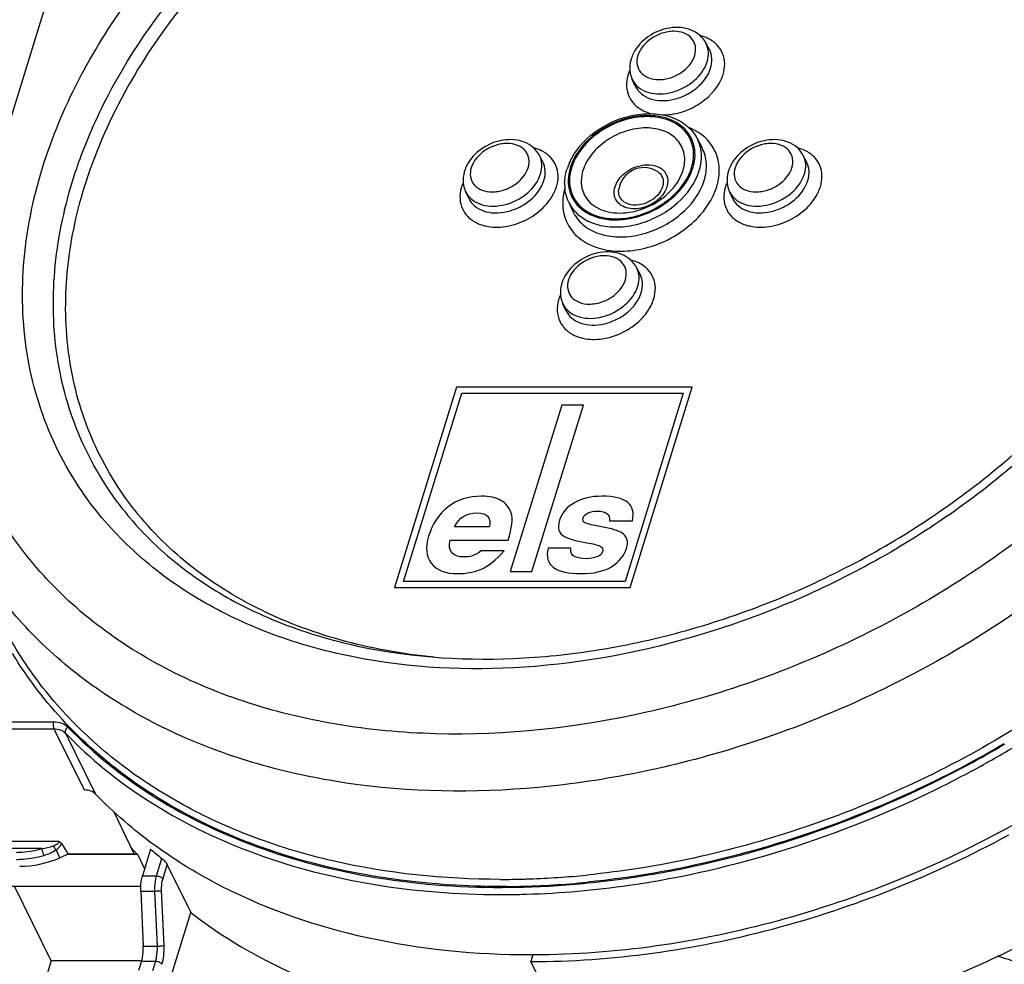
# Model space of a CAD drawing. Units: millimetres. Extents: x 0 to 420, y 0 to 297.
# Drawn here: x 265 to 303, y 224 to 261 of the extents above; entities that cross this region are included whole.
import ezdxf

# ---------------------------------------------------------------- set-up
doc = ezdxf.new("R2010")
doc.units = ezdxf.units.MM
doc.header["$LTSCALE"] = 23.1
doc.layers.get('0').update_dxf_attribs({"linetype": 'CONTINUOUS'})
for name, color, linetype in [('AUSFORMSCHRAEGEN', 7, 'CONTINUOUS'), ('BEZUGSACHSEN', 7, 'CONTINUOUS'), ('KONSTRUKTIONSELEMENTE', 7, 'CONTINUOUS'), ('RUNDUNGEN', 7, 'CONTINUOUS')]:
    doc.layers.add(name, color=color, linetype=linetype)

msp = doc.modelspace()

# ---------------------------------------------------------------- linework, layer by layer
at = {"color": 7, "linetype": 'Continuous'}
for p, q in [((281.6701, 246.73575), (279.24943, 238.90248)), ((279.59837, 239.13748), (281.87379, 246.50075)), ((290.88071, 246.73575), (281.6701, 246.73575)), ((281.87379, 246.50075), (290.53177, 246.50075)), ((290.53177, 246.50075), (288.25634, 239.13748)), ((288.46004, 238.90248), (290.88071, 246.73575)), ((285.78122, 246.03075), (283.77207, 239.52914)), ((284.61945, 239.52914), (286.6286, 246.03075)), ((286.6286, 246.03075), (285.78122, 246.03075)), ((287.65076, 241.5074), (288.54493, 241.5074)), ((282.9611, 241.27873), (281.5917, 241.27873)), ((287.01055, 241.34786), (286.9365, 241.36116)), ((287.65878, 241.2096), (287.01055, 241.34786)), ((281.42357, 240.75492), (283.6934, 240.75492)), ((283.52688, 240.33746), (282.6327, 240.33746)), ((286.14258, 240.44116), (285.24841, 240.44116)), ((283.77207, 239.52914), (284.61945, 239.52914)), ((288.25634, 239.13748), (279.59837, 239.13748)), ((279.24943, 238.90248), (288.46004, 238.90248))]:
    msp.add_line(p, q, dxfattribs=at)
for points in [[(282.65158, 242.4726), (282.12946, 242.4726), (281.68885, 242.33167), (281.33287, 242.04983)], [(283.40727, 242.30774), (283.2096, 242.41676), (282.95798, 242.4726), (282.65158, 242.4726)], [(283.80791, 241.81554), (283.73846, 242.03387), (283.60494, 242.19873), (283.40727, 242.30774)], [(286.27835, 242.21799), (285.97919, 242.04717), (285.78659, 241.8185), (285.69785, 241.53133)], [(287.36125, 242.4726), (286.93605, 242.4726), (286.57522, 242.38751), (286.27835, 242.21799)], [(288.54493, 241.5074), (288.69376, 242.15087), (288.29919, 242.4726), (287.36125, 242.4726)], [(281.33287, 242.04983), (280.9769, 241.76798), (280.72578, 241.39041), (280.57788, 240.91179)], [(281.5917, 241.27873), (281.77223, 241.64035), (282.06259, 241.82116), (282.46278, 241.82116)], [(282.46278, 241.82116), (282.86297, 241.82116), (283.02907, 241.64035), (282.9611, 241.27873)], [(283.6934, 240.75492), (283.83751, 241.2415), (283.87801, 241.59514), (283.80791, 241.81554)], [(286.62325, 241.63237), (286.6479, 241.71214), (286.71057, 241.77329), (286.81641, 241.82018)], [(286.81641, 241.82018), (286.92066, 241.86636), (287.04374, 241.89029), (287.1813, 241.89029)], [(287.1813, 241.89029), (287.51896, 241.89029), (287.67336, 241.76266), (287.65076, 241.5074)], [(285.69785, 241.53133), (285.60172, 241.22023), (285.66499, 241.01018), (285.88629, 240.89789)], [(286.68699, 241.43864), (286.61624, 241.47815), (286.59531, 241.54197), (286.62325, 241.63237)], [(286.9365, 241.36116), (286.832, 241.37711), (286.74955, 241.4037), (286.68699, 241.43864)], [(287.94339, 241.12948), (287.85346, 241.16174), (287.75853, 241.18836), (287.65878, 241.2096)], [(288.33269, 240.79191), (288.2855, 240.94104), (288.15743, 241.05272), (287.94339, 241.12948)], [(280.57788, 240.91179), (280.44313, 240.47573), (280.47766, 240.12209), (280.68149, 239.85087)], [(281.96785, 240.09816), (281.50513, 240.09816), (281.32239, 240.31619), (281.42357, 240.75492)], [(285.88629, 240.89789), (286.09472, 240.79214), (286.38897, 240.71237), (286.76842, 240.65583)], [(286.76842, 240.65583), (286.99571, 240.62197), (287.16933, 240.57677), (287.28281, 240.52204)], [(288.31697, 240.43584), (288.35888, 240.57145), (288.36459, 240.6911), (288.33269, 240.79191)], [(282.6327, 240.33746), (282.48416, 240.2311), (282.3667, 240.16463), (282.28032, 240.13804)], [(282.63955, 239.62322), (282.91993, 239.7392), (283.21586, 239.9785), (283.52688, 240.33746)], [(285.24841, 240.44116), (285.09302, 239.77642), (285.52263, 239.44671), (286.53873, 239.44671)], [(286.29584, 240.1083), (286.16886, 240.16197), (286.11814, 240.27099), (286.14258, 240.44116)], [(287.37925, 240.29492), (287.3546, 240.21515), (287.2786, 240.15133), (287.15735, 240.10402)], [(287.28281, 240.52204), (287.37885, 240.47573), (287.41212, 240.40128), (287.37925, 240.29492)], [(287.72307, 239.71793), (288.02593, 239.89873), (288.22494, 240.13804), (288.31697, 240.43584)], [(280.68149, 239.85087), (280.88531, 239.57966), (281.23504, 239.44671), (281.73527, 239.44671)], [(282.28032, 240.13804), (282.19394, 240.11145), (282.08978, 240.09816), (281.96785, 240.09816)], [(286.73201, 240.03168), (286.56631, 240.03168), (286.4205, 240.05561), (286.29584, 240.1083)], [(287.15735, 240.10402), (287.03329, 240.05561), (286.89146, 240.03168), (286.73201, 240.03168)], [(281.73527, 239.44671), (282.0573, 239.44671), (282.36071, 239.50787), (282.63955, 239.62322)], [(286.53873, 239.44671), (287.02647, 239.44671), (287.4202, 239.53712), (287.72307, 239.71793)]]:
    msp.add_open_spline(points, degree=3, dxfattribs=at)
at = {"layer": 'AUSFORMSCHRAEGEN', "color": 7, "linetype": 'Continuous'}
for p, q in [((291.55541, 259.92992), (291.42269, 260.18398)), ((288.65785, 258.50801), (288.5381, 258.76843)), ((291.07427, 256.46065), (291.27, 256.08599)), ((285.04189, 255.54329), (284.90917, 255.79735)), ((295.35778, 255.54329), (295.22506, 255.79735)), ((282.14434, 254.12138), (282.02459, 254.3818)), ((292.46022, 254.12138), (292.34047, 254.3818)), ((286.04165, 253.991), (286.21824, 253.60695)), ((288.84426, 251.15666), (288.71154, 251.41072)), ((285.94671, 249.73475), (285.82696, 249.99517)), ((268.25999, 230.16488), (269.06539, 228.47662)), ((269.06539, 228.47662), (266.48206, 228.47662))]:
    msp.add_line(p, q, dxfattribs=at)
for centre, radius, start, end in [((281.07842, 240.18209), 16.68273, 223.319118, 223.832171), ((281.12119, 240.22313), 16.74201, 223.832121, 224.255694), ((281.1543, 240.25536), 16.78822, 224.255639, 224.556151)]:
    msp.add_arc(centre, radius, start, end, dxfattribs=at)
msp.add_open_spline([(284.57227, 224.28366), (287.7513, 224.28366), (294.26072, 225.21145), (300.34693, 227.65479), (303.25907, 229.23612)], degree=3, knots=[0, 0, 0, 0, 0.48962335, 1, 1, 1, 1], dxfattribs=at)
at = {"layer": 'BEZUGSACHSEN', "color": 7, "linetype": 'Continuous'}
msp.add_ellipse((298.5306, 219.28855), major_axis=(8.60659, 1.28241), ratio=0.6343019, start_param=0.83913687, end_param=0.95942019, dxfattribs=at)
at = {"layer": 'KONSTRUKTIONSELEMENTE', "color": 9, "linetype": 'Continuous'}
for p, q in [((265.65339, 261.83619), (261.62295, 248.7937)), ((268.39974, 258.78279), (268.41224, 258.80489)), ((288.53808, 258.76848), (288.53843, 258.76772)), ((291.07455, 256.46013), (291.07428, 256.46063)), ((282.02457, 254.38185), (282.02492, 254.38109)), ((292.34045, 254.38185), (292.3408, 254.38109)), ((286.04163, 253.99103), (286.04174, 253.9908)), ((286.21833, 253.60677), (286.21891, 253.60551)), ((285.82694, 249.99522), (285.82729, 249.99446)), ((269.94182, 227.62943), (270.15209, 228.30985)), ((270.18704, 227.50511), (270.36131, 228.06904)), ((269.38919, 227.62943), (269.94182, 227.62943)), ((269.32373, 227.04066), (269.87637, 227.04066)), ((269.9728, 224.88918), (269.87637, 227.04066)), ((270.23439, 224.91205), (270.13795, 227.06353)), ((269.42017, 224.88918), (269.9728, 224.88918)), ((269.35471, 224.30041), (269.90735, 224.30041)), ((269.79391, 223.93332), (269.90735, 224.30041))]:
    msp.add_line(p, q, dxfattribs=at)
at = {"layer": 'KONSTRUKTIONSELEMENTE', "color": 7, "linetype": 'Continuous'}
for p, q in [((269.71127, 228.67171), (269.38919, 227.62943)), ((266.48206, 228.47662), (269.19163, 228.47662)), ((269.19163, 228.47662), (269.47349, 227.90225)), ((270.36131, 228.06904), (271.27644, 226.20421)), ((262.78158, 227.2334), (269.32453, 227.2334)), ((265.81973, 224.31738), (264.38875, 227.2334)), ((269.32373, 227.04066), (269.42017, 224.88918)), ((270.34417, 223.18739), (271.27644, 226.20421)), ((284.65226, 224.54249), (284.57227, 224.28366)), ((265.81973, 224.31738), (264.94829, 221.4974)), ((269.35471, 224.31738), (265.81973, 224.31738)), ((269.35471, 224.30041), (269.24127, 223.93332)), ((286.35372, 220.65345), (284.57227, 224.28366))]:
    msp.add_line(p, q, dxfattribs=at)
at = {"layer": 'KONSTRUKTIONSELEMENTE', "color": 9, "linetype": 'Continuous'}
for centre, radius, start, end in [((289.93496, 258.4732), 1.62731, 156.074274, 162.754326), ((289.78401, 258.52109), 1.46895, 162.792867, 168.552241), ((289.30149, 259.11979), 0.84034, 204.768042, 210.650458), ((289.67774, 259.03756), 1.65318, 250.443502, 257.09535), ((289.62269, 255.85966), 1.36836, 17.038013, 22.566421), ((289.76985, 255.7799), 1.47134, 17.111748, 27.536186), ((287.90722, 254.75936), 1.87514, 162.764906, 170.497683), ((283.2705, 254.13446), 1.46895, 162.792867, 168.552241), ((283.42144, 254.08657), 1.62731, 156.074274, 162.754326), ((293.58638, 254.13446), 1.46895, 162.792867, 168.552241), ((293.73733, 254.08657), 1.62731, 156.074274, 162.754326), ((282.78797, 254.73316), 0.84034, 204.768042, 210.650458), ((287.39845, 254.76739), 1.36052, 206.610319, 209.534389), ((293.10386, 254.73316), 0.84034, 204.768042, 210.650458), ((287.38013, 254.60739), 1.47356, 204.735522, 216.237145), ((287.86515, 256.68826), 3.35596, 306.450832, 307.175018), ((288.45211, 255.8907), 3.66507, 318.691443, 318.896709), ((283.16603, 254.65677), 1.65928, 250.452011, 257.497289), ((293.48192, 254.65677), 1.65928, 250.452011, 257.497289), ((287.22381, 249.69994), 1.62731, 156.074274, 162.754326), ((287.07287, 249.74783), 1.46895, 162.792867, 168.552241), ((286.59034, 250.34653), 0.84034, 204.768042, 210.650458), ((286.9684, 250.27014), 1.65928, 250.452011, 257.497289), ((281.9269, 268.74207), 41.69909, 296.14469, 300.491854), ((283.39786, 260.3421), 32.84637, 269.958834, 271.63999), ((283.38542, 260.84428), 33.3487, 271.63667, 271.971808), ((283.32559, 262.11316), 34.61889, 271.998511, 275.69013), ((283.40745, 260.30967), 33.09275, 270.36602, 271.222869), ((283.3524, 261.87875), 34.66265, 271.258502, 275.693169)]:
    msp.add_arc(centre, radius, start, end, dxfattribs=at)
at = {"layer": 'KONSTRUKTIONSELEMENTE', "color": 7, "linetype": 'Continuous'}
for centre, radius, start, end in [((288.10996, 254.59293), 2.22298, 160.079587, 162.816318), ((288.16936, 254.57185), 2.28602, 159.639992, 160.09021), ((288.25318, 254.53974), 2.37577, 155.624268, 159.617259), ((289.0023, 254.32036), 1.00001, 61.426663, 170.845957), ((287.62019, 254.67214), 1.72435, 178.704237, 187.334994), ((281.2026, 242.22114), 17.7662, 229.698586, 231.537917)]:
    msp.add_arc(centre, radius, start, end, dxfattribs=at)
at = {"layer": 'KONSTRUKTIONSELEMENTE', "color": 9, "linetype": 'Continuous'}
for points, knots in [([(265.48435, 255.31495), (266.20945, 257.6614), (268.03082, 261.07678), (271.37468, 265.01237), (275.49734, 268.71474), (281.56151, 272.35361), (288.29793, 274.43154), (293.72388, 274.9819), (297.60025, 274.82341), (301.22188, 274.10041), (304.48605, 272.8284), (307.29619, 271.03696), (309.56331, 268.77094), (311.20872, 266.09816), (311.84801, 264.11778), (312.05097, 263.10732)], [0, 0, 0, 0, 0.12271698, 0.1889886, 0.25769202, 0.3987647, 0.53866898, 0.60600605, 0.67052694, 0.73179592, 0.78971306, 0.84458223, 0.89713983, 0.94850159, 1, 1, 1, 1]), ([(267.12666, 254.56902), (267.91296, 257.11349), (270.0054, 260.79358), (273.85417, 264.89125), (278.57841, 268.61766), (284.09522, 271.3214), (289.92994, 272.77428), (294.25541, 273.18323), (298.38782, 272.89708), (302.17812, 271.92072), (305.48481, 270.27955), (308.17529, 268.02144), (310.1281, 265.2261), (311.24944, 262.01198), (311.49635, 258.52643), (311.09366, 256.1877), (310.76837, 255.02569)], [0, 0, 0, 0, 0.12552204, 0.19380532, 0.26452962, 0.40818447, 0.47889865, 0.54716623, 0.6120922, 0.6731825, 0.73047842, 0.78465467, 0.8370086, 0.88925318, 0.94312636, 1, 1, 1, 1]), ([(268.41224, 258.80489), (269.44245, 260.62364), (272.09007, 264.09109), (275.43638, 266.86799), (277.28127, 268.10697)], [0, 0, 0, 0, 0.48468956, 1, 1, 1, 1]), ([(290.98145, 259.70158), (291.01715, 259.81713), (291.04294, 260.0611), (290.88235, 260.39794), (290.55874, 260.60734), (290.22365, 260.65853), (289.93591, 260.63413), (289.63454, 260.56113), (289.16488, 260.33631), (288.84224, 259.9737), (288.75815, 259.70158)], [0, 0, 0, 0, 0.1115245, 0.21595749, 0.32695404, 0.45283617, 0.52145137, 0.59260875, 0.73735614, 1, 1, 1, 1]), ([(291.50188, 260.36653), (291.47792, 260.37827), (291.37844, 260.42358), (291.27401, 260.45779), (291.19386, 260.47779)], [0, 0, 0, 0, 0.24406624, 1, 1, 1, 1]), ([(292.09089, 258.95565), (292.13376, 259.09437), (292.17924, 259.37733), (292.09569, 259.79384), (291.8608, 260.14377), (291.62891, 260.30428), (291.50188, 260.36653)], [0, 0, 0, 0, 0.26094251, 0.50464877, 0.74575189, 1, 1, 1, 1]), ([(291.4697, 259.45727), (291.50752, 259.57967), (291.54433, 259.83074), (291.478, 260.07806), (291.42269, 260.18391)], [0, 0, 0, 0, 0.5175249, 1, 1, 1, 1]), ([(291.60263, 259.19995), (291.64064, 259.32294), (291.67761, 259.57524), (291.61088, 259.82373), (291.5553, 259.93008)], [0, 0, 0, 0, 0.51753484, 1, 1, 1, 1]), ([(288.57854, 258.69138), (288.64079, 258.58634), (288.82201, 258.39492), (289.19583, 258.22776), (289.63751, 258.17914), (290.10783, 258.24891), (290.5668, 258.43013), (291.08697, 258.78093), (291.38216, 259.17398), (291.4697, 259.45727)], [0, 0, 0, 0, 0.10288003, 0.21471114, 0.33842984, 0.47235442, 0.61167354, 0.75015872, 1, 1, 1, 1]), ([(288.75815, 259.70158), (288.72244, 259.58603), (288.69666, 259.34205), (288.85725, 259.00522), (289.18086, 258.79581), (289.51595, 258.74463), (289.80369, 258.76902), (290.10506, 258.84203), (290.57471, 259.06685), (290.89735, 259.42945), (290.98145, 259.70158)], [0, 0, 0, 0, 0.1115245, 0.21595749, 0.32695404, 0.45283617, 0.52145137, 0.59260875, 0.73735614, 1, 1, 1, 1]), ([(288.65795, 258.50785), (288.71018, 258.39435), (288.87558, 258.18154), (289.24496, 257.98491), (289.69335, 257.91452), (290.1782, 257.97058), (290.65616, 258.14664), (291.20092, 258.50063), (291.51189, 258.90631), (291.60263, 259.19995)], [0, 0, 0, 0, 0.10236747, 0.21270344, 0.3351832, 0.46874183, 0.60859761, 0.74818592, 1, 1, 1, 1]), ([(266.65742, 254.78214), (266.76211, 255.12092), (267.23239, 256.4995), (267.85791, 257.82373), (268.39974, 258.78279)], [0, 0, 0, 0, 0.24351444, 1, 1, 1, 1]), ([(288.34428, 258.81264), (288.31602, 258.67259), (288.30245, 258.3879), (288.44145, 257.98491), (288.72822, 257.66413), (288.98556, 257.52925), (289.12436, 257.47976)], [0, 0, 0, 0, 0.25376014, 0.49441414, 0.73827855, 1, 1, 1, 1]), ([(289.71473, 257.37828), (289.94889, 257.37466), (290.43126, 257.44567), (291.29113, 257.81782), (291.82896, 258.34783), (292.01729, 258.76267)], [0, 0, 0, 0, 0.25067682, 0.51233797, 1, 1, 1, 1]), ([(290.88629, 256.38477), (290.80835, 256.57226), (290.55231, 256.92724), (289.96105, 257.26165), (289.23558, 257.38821), (288.44663, 257.3063), (287.66597, 257.02609), (286.77434, 256.45442), (286.26427, 255.79383), (286.11628, 255.31495)], [0, 0, 0, 0, 0.10227882, 0.21210062, 0.33411254, 0.46750844, 0.60753403, 0.74750742, 1, 1, 1, 1]), ([(290.86158, 255.31495), (290.93698, 255.55895), (290.97623, 255.95252), (290.82374, 256.43093), (290.54839, 256.85034), (289.96887, 257.22843), (289.09856, 257.36038), (288.15977, 257.19951), (287.27473, 256.77086), (286.56322, 256.13597), (286.25243, 255.59181), (286.16688, 255.31495)], [0, 0, 0, 0, 0.11105667, 0.16356954, 0.21601261, 0.32653753, 0.45189018, 0.5906642, 0.73479819, 0.87398485, 1, 1, 1, 1]), ([(290.52441, 255.20571), (290.58726, 255.40909), (290.61998, 255.73715), (290.49288, 256.13592), (290.26336, 256.48549), (289.78031, 256.80065), (289.05489, 256.91063), (288.27239, 256.77654), (287.53468, 256.41925), (286.94162, 255.89005), (286.68257, 255.43649), (286.61126, 255.20571)], [0, 0, 0, 0, 0.11105799, 0.16357007, 0.21601394, 0.32653852, 0.45189067, 0.59066393, 0.73479725, 0.87398352, 1, 1, 1, 1]), ([(291.20651, 256.63787), (291.17186, 256.66285), (291.02677, 256.76052), (290.86942, 256.83965), (290.74687, 256.88903)], [0, 0, 0, 0, 0.24428885, 1, 1, 1, 1]), ([(291.84059, 254.56902), (291.90057, 254.76313), (291.9707, 255.15661), (291.89586, 255.74137), (291.63729, 256.25848), (291.3614, 256.52619), (291.20651, 256.63787)], [0, 0, 0, 0, 0.26365443, 0.51090488, 0.75219003, 1, 1, 1, 1]), ([(284.46793, 255.31495), (284.50364, 255.4305), (284.52943, 255.67447), (284.36884, 256.01131), (284.04522, 256.22071), (283.71014, 256.2719), (283.4224, 256.2475), (283.12102, 256.1745), (282.65137, 255.94967), (282.32873, 255.58707), (282.24464, 255.31495)], [0, 0, 0, 0, 0.1115245, 0.21595749, 0.32695404, 0.45283617, 0.52145137, 0.59260875, 0.73735614, 1, 1, 1, 1]), ([(284.98836, 255.9799), (284.96441, 255.99164), (284.86493, 256.03695), (284.7605, 256.07116), (284.68034, 256.09116)], [0, 0, 0, 0, 0.24406624, 1, 1, 1, 1]), ([(290.91217, 255.31495), (290.96075, 255.47215), (291.01765, 255.79056), (290.97622, 256.11305), (290.931, 256.2606)], [0, 0, 0, 0, 0.51602593, 1, 1, 1, 1]), ([(291.1563, 255.1928), (291.2087, 255.36237), (291.27, 255.70587), (291.22503, 256.05373), (291.17606, 256.21282)], [0, 0, 0, 0, 0.51604413, 1, 1, 1, 1]), ([(291.35233, 254.81332), (291.41858, 255.02771), (291.48305, 255.46752), (291.36677, 255.90069), (291.26992, 256.08611)], [0, 0, 0, 0, 0.51752242, 1, 1, 1, 1]), ([(294.78382, 255.31495), (294.81952, 255.4305), (294.84531, 255.67447), (294.68472, 256.01131), (294.36111, 256.22071), (294.02602, 256.2719), (293.73828, 256.2475), (293.43691, 256.1745), (292.96725, 255.94967), (292.64461, 255.58707), (292.56052, 255.31495)], [0, 0, 0, 0, 0.1115245, 0.21595749, 0.32695404, 0.45283617, 0.52145137, 0.59260875, 0.73735614, 1, 1, 1, 1]), ([(295.30425, 255.9799), (295.28029, 255.99164), (295.18081, 256.03695), (295.07638, 256.07116), (294.99623, 256.09116)], [0, 0, 0, 0, 0.24406624, 1, 1, 1, 1]), ([(284.95619, 255.07064), (284.99401, 255.19304), (285.03082, 255.44411), (284.96449, 255.69143), (284.90918, 255.79728)], [0, 0, 0, 0, 0.5175249, 1, 1, 1, 1]), ([(285.57737, 254.56902), (285.62024, 254.70774), (285.66572, 254.9907), (285.58218, 255.40721), (285.34729, 255.75714), (285.1154, 255.91765), (284.98836, 255.9799)], [0, 0, 0, 0, 0.26094251, 0.50464877, 0.74575189, 1, 1, 1, 1]), ([(295.27207, 255.07064), (295.30989, 255.19304), (295.3467, 255.44411), (295.28037, 255.69143), (295.22506, 255.79728)], [0, 0, 0, 0, 0.5175249, 1, 1, 1, 1]), ([(295.89326, 254.56902), (295.93613, 254.70774), (295.98161, 254.9907), (295.89806, 255.40721), (295.66317, 255.75714), (295.43128, 255.91765), (295.30425, 255.9799)], [0, 0, 0, 0, 0.26094251, 0.50464877, 0.74575189, 1, 1, 1, 1]), ([(267.94976, 241.46568), (267.17468, 242.35984), (265.85194, 244.36577), (264.75524, 247.83425), (264.59967, 251.57799), (265.10143, 254.07582), (265.48435, 255.31495)], [0, 0, 0, 0, 0.24192045, 0.48418767, 0.73485228, 1, 1, 1, 1]), ([(311.54411, 255.31495), (310.92277, 253.3043), (309.4526, 250.36181), (306.77262, 246.86703), (303.47266, 243.49411), (298.54632, 239.93711), (291.88145, 236.99589), (284.92951, 235.56534), (279.22297, 235.74763), (275.07992, 236.78315), (272.32163, 237.94723), (269.9091, 239.49218), (268.54689, 240.7768), (267.94976, 241.46568)], [0, 0, 0, 0, 0.11858338, 0.18208649, 0.24786477, 0.38385456, 0.52157377, 0.65542033, 0.78069085, 0.83937409, 0.89526593, 0.94862971, 1, 1, 1, 1]), ([(282.24464, 255.31495), (282.20893, 255.1994), (282.18314, 254.95542), (282.34373, 254.61859), (282.66735, 254.40918), (283.00243, 254.358), (283.29017, 254.38239), (283.59155, 254.4554), (284.0612, 254.68022), (284.38384, 255.04282), (284.46793, 255.31495)], [0, 0, 0, 0, 0.1115245, 0.21595749, 0.32695404, 0.45283617, 0.52145137, 0.59260875, 0.73735614, 1, 1, 1, 1]), ([(285.08912, 254.81332), (285.12712, 254.93631), (285.1641, 255.18861), (285.09737, 255.43709), (285.04179, 255.54345)], [0, 0, 0, 0, 0.51753484, 1, 1, 1, 1]), ([(286.16688, 255.31495), (286.10482, 255.11415), (286.04645, 254.70104), (286.16512, 254.2969), (286.26114, 254.12615)], [0, 0, 0, 0, 0.51757717, 1, 1, 1, 1]), ([(289.89206, 253.96323), (290.0148, 254.05417), (290.44866, 254.42153), (290.78915, 254.91685), (290.91217, 255.31495)], [0, 0, 0, 0, 0.26826333, 1, 1, 1, 1]), ([(289.893, 254.01426), (290.00944, 254.10256), (290.42129, 254.45844), (290.74377, 254.93372), (290.86158, 255.31495)], [0, 0, 0, 0, 0.26807498, 1, 1, 1, 1]), ([(292.56052, 255.31495), (292.52481, 255.1994), (292.49903, 254.95542), (292.65962, 254.61859), (292.98323, 254.40918), (293.31832, 254.358), (293.60606, 254.38239), (293.90743, 254.4554), (294.37708, 254.68022), (294.69972, 255.04282), (294.78382, 255.31495)], [0, 0, 0, 0, 0.1115245, 0.21595749, 0.32695404, 0.45283617, 0.52145137, 0.59260875, 0.73735614, 1, 1, 1, 1]), ([(295.405, 254.81332), (295.44301, 254.93631), (295.47998, 255.18861), (295.41325, 255.43709), (295.35767, 255.54345)], [0, 0, 0, 0, 0.51753484, 1, 1, 1, 1]), ([(282.06503, 254.30475), (282.12727, 254.19971), (282.30849, 254.00829), (282.68232, 253.84113), (283.124, 253.79251), (283.59431, 253.86228), (284.05328, 254.0435), (284.57346, 254.3943), (284.86864, 254.78735), (284.95619, 255.07064)], [0, 0, 0, 0, 0.10288003, 0.21471114, 0.33842984, 0.47235442, 0.61167354, 0.75015872, 1, 1, 1, 1]), ([(286.05781, 255.06892), (286.03178, 254.9122), (286.02214, 254.59671), (286.11419, 254.29343), (286.18204, 254.15798)], [0, 0, 0, 0, 0.51188384, 1, 1, 1, 1]), ([(286.19159, 253.73633), (286.31564, 253.56708), (286.65485, 253.26741), (287.31349, 253.02077), (288.07411, 252.96963), (288.87296, 253.11274), (289.64541, 253.43741), (290.51647, 254.04575), (291.00816, 254.71341), (291.1563, 255.1928)], [0, 0, 0, 0, 0.10369251, 0.21700031, 0.34180677, 0.47595929, 0.61467742, 0.75205985, 1, 1, 1, 1]), ([(286.61126, 255.20571), (286.57154, 255.07717), (286.52518, 254.81657), (286.57503, 254.4294), (286.7471, 254.087), (287.02857, 253.81507), (287.39761, 253.62908), (287.99137, 253.50156), (288.47157, 253.55926), (288.77987, 253.64956)], [0, 0, 0, 0, 0.12088048, 0.23424321, 0.34487568, 0.45854213, 0.57993061, 0.71134459, 1, 1, 1, 1]), ([(289.68743, 254.09937), (289.78815, 254.17367), (290.14414, 254.47396), (290.42363, 254.87958), (290.52441, 255.20571)], [0, 0, 0, 0, 0.26828245, 1, 1, 1, 1]), ([(292.38091, 254.30475), (292.44316, 254.19971), (292.62438, 254.00829), (292.9982, 253.84113), (293.43988, 253.79251), (293.9102, 253.86228), (294.36917, 254.0435), (294.88934, 254.3943), (295.18453, 254.78735), (295.27207, 255.07064)], [0, 0, 0, 0, 0.10288003, 0.21471114, 0.33842984, 0.47235442, 0.61167354, 0.75015872, 1, 1, 1, 1]), ([(268.61082, 241.98406), (267.94496, 242.83489), (266.821, 244.72179), (265.91927, 247.92609), (265.83598, 251.35881), (266.30639, 253.6462), (266.65742, 254.78214)], [0, 0, 0, 0, 0.24103942, 0.4835605, 0.73474561, 1, 1, 1, 1]), ([(280.79041, 236.18209), (279.55091, 236.30301), (277.15634, 236.73141), (273.83862, 237.98682), (271.00614, 239.80512), (268.76404, 242.13452), (267.2026, 244.8967), (266.38463, 247.98636), (266.33292, 251.28276), (266.78959, 253.47827), (267.12666, 254.56902)], [0, 0, 0, 0, 0.14012008, 0.27209224, 0.39665123, 0.51572619, 0.63227819, 0.7497949, 0.87155158, 1, 1, 1, 1]), ([(282.14444, 254.12121), (282.19667, 254.00772), (282.36207, 253.79491), (282.73144, 253.59828), (283.17984, 253.52788), (283.66469, 253.58395), (284.14264, 253.76001), (284.68741, 254.114), (284.99838, 254.51968), (285.08912, 254.81332)], [0, 0, 0, 0, 0.10236747, 0.21270344, 0.3351832, 0.46874183, 0.60859761, 0.74818592, 1, 1, 1, 1]), ([(285.90365, 254.51392), (285.89188, 254.47233), (285.85027, 254.30861), (285.82679, 254.14012), (285.8213, 254.01455)], [0, 0, 0, 0, 0.25592956, 1, 1, 1, 1]), ([(286.21893, 253.60552), (286.31012, 253.40774), (286.59878, 253.03701), (287.24288, 252.69468), (288.02458, 252.57219), (288.86973, 252.67018), (289.70277, 252.97725), (290.65225, 253.59436), (291.19417, 254.30151), (291.35233, 254.81332)], [0, 0, 0, 0, 0.10236882, 0.21271905, 0.33520904, 0.46877236, 0.60862584, 0.74820461, 1, 1, 1, 1]), ([(291.21384, 253.48121), (291.28652, 253.56453), (291.54818, 253.89305), (291.74919, 254.27326), (291.84059, 254.56902)], [0, 0, 0, 0, 0.26317894, 1, 1, 1, 1]), ([(292.46032, 254.12121), (292.51255, 254.00772), (292.67795, 253.79491), (293.04733, 253.59828), (293.49572, 253.52788), (293.98057, 253.58395), (294.45853, 253.76001), (295.00329, 254.114), (295.31426, 254.51968), (295.405, 254.81332)], [0, 0, 0, 0, 0.10236747, 0.21270344, 0.3351832, 0.46874183, 0.60859761, 0.74818592, 1, 1, 1, 1]), ([(281.83077, 254.42601), (281.80251, 254.28596), (281.78894, 254.00127), (281.92794, 253.59828), (282.21471, 253.2775), (282.47205, 253.14262), (282.61084, 253.09312)], [0, 0, 0, 0, 0.25376014, 0.49441414, 0.73827855, 1, 1, 1, 1]), ([(282.80682, 253.03683), (283.05772, 252.98087), (283.6075, 252.97768), (284.392, 253.23342), (285.06935, 253.70319), (285.39786, 254.14274), (285.50377, 254.37604)], [0, 0, 0, 0, 0.24025972, 0.50056557, 0.76053719, 1, 1, 1, 1]), ([(286.21472, 254.09672), (286.26058, 254.01577), (286.33351, 253.91339), (286.41853, 253.82236), (286.44074, 253.80005)], [0, 0, 0, 0, 0.74713923, 1, 1, 1, 1]), ([(286.26114, 254.12615), (286.35979, 253.95072), (286.65586, 253.63004), (287.27664, 253.35643), (288.01016, 253.28693), (288.51637, 253.37403), (288.76961, 253.4483)], [0, 0, 0, 0, 0.21683111, 0.45318689, 0.71567477, 1, 1, 1, 1]), ([(292.14665, 254.42601), (292.11839, 254.28596), (292.10482, 254.00127), (292.24382, 253.59828), (292.53059, 253.2775), (292.78793, 253.14262), (292.92673, 253.09312)], [0, 0, 0, 0, 0.25376014, 0.49441414, 0.73827855, 1, 1, 1, 1]), ([(293.12271, 253.03683), (293.37361, 252.98087), (293.92338, 252.97768), (294.70788, 253.23342), (295.38524, 253.70319), (295.71374, 254.14274), (295.81966, 254.37604)], [0, 0, 0, 0, 0.24025972, 0.50056557, 0.76053719, 1, 1, 1, 1]), ([(285.8213, 254.01455), (285.8107, 253.77204), (285.88104, 253.27944), (286.29814, 252.64743), (286.96299, 252.22008), (287.79236, 252.02474), (288.71241, 252.06492), (289.94392, 252.41662), (290.78033, 252.98787), (291.20519, 253.47134)], [0, 0, 0, 0, 0.10607043, 0.21023586, 0.32092231, 0.44314681, 0.57701129, 0.71876823, 1, 1, 1, 1]), ([(286.44074, 253.80005), (286.56873, 253.67152), (286.88883, 253.45247), (287.46613, 253.28142), (288.11437, 253.26006), (288.55522, 253.34356), (288.77537, 253.40814)], [0, 0, 0, 0, 0.22009194, 0.46015485, 0.72161967, 1, 1, 1, 1]), ([(288.2703, 250.92832), (288.30601, 251.04387), (288.3318, 251.28784), (288.17121, 251.62468), (287.84759, 251.83408), (287.51251, 251.88527), (287.22477, 251.86087), (286.92339, 251.78787), (286.45374, 251.56304), (286.1311, 251.20044), (286.04701, 250.92832)], [0, 0, 0, 0, 0.1115245, 0.21595749, 0.32695404, 0.45283617, 0.52145137, 0.59260875, 0.73735614, 1, 1, 1, 1]), ([(288.79073, 251.59327), (288.76678, 251.60501), (288.6673, 251.65032), (288.56287, 251.68453), (288.48271, 251.70453)], [0, 0, 0, 0, 0.24406624, 1, 1, 1, 1]), ([(288.75856, 250.68401), (288.79638, 250.80641), (288.83319, 251.05748), (288.76686, 251.3048), (288.71155, 251.41065)], [0, 0, 0, 0, 0.5175249, 1, 1, 1, 1]), ([(289.37974, 250.18239), (289.42261, 250.32111), (289.46809, 250.60407), (289.38455, 251.02058), (289.14966, 251.37051), (288.91777, 251.53102), (288.79073, 251.59327)], [0, 0, 0, 0, 0.26094251, 0.50464877, 0.74575189, 1, 1, 1, 1]), ([(288.89149, 250.42669), (288.92949, 250.54968), (288.96647, 250.80198), (288.89974, 251.05046), (288.84416, 251.15682)], [0, 0, 0, 0, 0.51753484, 1, 1, 1, 1]), ([(285.8674, 249.91812), (285.92965, 249.81308), (286.11086, 249.62166), (286.48469, 249.4545), (286.92637, 249.40588), (287.39668, 249.47565), (287.85565, 249.65686), (288.37583, 250.00767), (288.67101, 250.40072), (288.75856, 250.68401)], [0, 0, 0, 0, 0.10288003, 0.21471114, 0.33842984, 0.47235442, 0.61167354, 0.75015872, 1, 1, 1, 1]), ([(286.04701, 250.92832), (286.0113, 250.81277), (285.98551, 250.56879), (286.1461, 250.23196), (286.46972, 250.02255), (286.8048, 249.97137), (287.09254, 249.99576), (287.39392, 250.06877), (287.86357, 250.29359), (288.18621, 250.65619), (288.2703, 250.92832)], [0, 0, 0, 0, 0.1115245, 0.21595749, 0.32695404, 0.45283617, 0.52145137, 0.59260875, 0.73735614, 1, 1, 1, 1]), ([(285.94681, 249.73458), (285.99904, 249.62109), (286.16444, 249.40828), (286.53382, 249.21165), (286.98221, 249.14125), (287.46706, 249.19732), (287.94501, 249.37338), (288.48978, 249.72737), (288.80075, 250.13305), (288.89149, 250.42669)], [0, 0, 0, 0, 0.10236747, 0.21270344, 0.3351832, 0.46874183, 0.60859761, 0.74818592, 1, 1, 1, 1]), ([(285.63314, 250.03938), (285.60488, 249.89933), (285.59131, 249.61464), (285.73031, 249.21165), (286.01708, 248.89087), (286.27442, 248.75599), (286.41321, 248.70649)], [0, 0, 0, 0, 0.25376014, 0.49441414, 0.73827855, 1, 1, 1, 1]), ([(286.60919, 248.6502), (286.86009, 248.59424), (287.40987, 248.59104), (288.19437, 248.84679), (288.87172, 249.31655), (289.20023, 249.75611), (289.30614, 249.98941)], [0, 0, 0, 0, 0.24025972, 0.50056557, 0.76053719, 1, 1, 1, 1]), ([(310.43178, 247.46995), (308.76299, 245.25849), (304.72332, 241.19046), (297.41564, 236.61559), (289.2964, 233.73943), (282.30565, 232.96783), (277.00796, 233.45852), (273.37509, 234.3429), (270.09626, 235.73309), (267.25122, 237.60133), (264.91372, 239.90719), (263.14828, 242.5961), (262.00444, 245.59607), (261.68033, 247.7196), (261.62295, 248.7937)], [0, 0, 0, 0, 0.13560537, 0.27727313, 0.41875597, 0.55385426, 0.61764614, 0.67840713, 0.73613097, 0.79112336, 0.84401583, 0.89572717, 0.94735071, 1, 1, 1, 1]), ([(312.23542, 246.15977), (310.68282, 244.08355), (306.98397, 240.21441), (300.31629, 235.64593), (292.82231, 232.43693), (285.04353, 230.82223), (278.64027, 230.91345), (273.92735, 231.91588), (270.74039, 233.07976), (267.89414, 234.65088), (265.44429, 236.60303), (263.44214, 238.8996), (262.43148, 240.63662), (262.01774, 241.53631)], [0, 0, 0, 0, 0.13225556, 0.2704296, 0.40979068, 0.54537231, 0.67297559, 0.73307463, 0.79050374, 0.84542234, 0.89821482, 0.9494823, 1, 1, 1, 1]), ([(283.37426, 227.49574), (281.18067, 227.49745), (277.93107, 227.82826), (273.87195, 229.02682), (271.13583, 230.24689), (268.69581, 231.78777), (266.59024, 233.62787), (264.85464, 235.73871), (263.9618, 237.30859), (263.58891, 238.11945)], [0, 0, 0, 0, 0.27766861, 0.40876179, 0.53459197, 0.65563078, 0.77271667, 0.88702673, 1, 1, 1, 1]), ([(309.8474, 238.18653), (309.32932, 237.70332), (307.17285, 235.80438), (304.80492, 234.14752), (302.93999, 233.04944)], [0, 0, 0, 0, 0.24661653, 1, 1, 1, 1]), ([(275.97243, 228.14923), (274.71797, 228.48364), (272.3156, 229.32597), (269.06171, 231.15761), (266.33383, 233.4842), (264.9034, 235.34774), (264.30868, 236.32851)], [0, 0, 0, 0, 0.26711691, 0.52099214, 0.76400838, 1, 1, 1, 1]), ([(302.93999, 233.04944), (300.44489, 231.58031), (295.20097, 229.18863), (289.5662, 227.94425), (286.75799, 227.66485)], [0, 0, 0, 0, 0.50642022, 1, 1, 1, 1]), ([(300.30117, 231.30946), (299.22577, 230.78156), (294.91829, 228.89124), (290.27883, 227.73407), (286.79097, 227.38708)], [0, 0, 0, 0, 0.25472323, 1, 1, 1, 1]), ([(283.61886, 227.2176), (282.95434, 227.21337), (280.38322, 227.27483), (277.81538, 227.65794), (275.97243, 228.14923)], [0, 0, 0, 0, 0.25838759, 1, 1, 1, 1]), ([(269.87637, 227.04066), (269.87403, 227.09286), (269.87304, 227.29068), (269.89881, 227.49023), (269.94182, 227.62943)], [0, 0, 0, 0, 0.26397842, 1, 1, 1, 1]), ([(269.94182, 227.62943), (269.99267, 227.62943), (270.08639, 227.60578), (270.16781, 227.5443), (270.18704, 227.50511)], [0, 0, 0, 0, 0.5380351, 1, 1, 1, 1]), ([(270.13795, 227.06353), (270.1362, 227.10268), (270.13546, 227.25104), (270.15478, 227.40071), (270.18704, 227.50511)], [0, 0, 0, 0, 0.26397451, 1, 1, 1, 1]), ([(269.87637, 227.04066), (269.92739, 227.04066), (270.01462, 227.04572), (270.10283, 227.05315), (270.13795, 227.06353)], [0, 0, 0, 0, 0.58219601, 1, 1, 1, 1]), ([(269.90735, 224.30041), (269.92072, 224.34368), (269.96783, 224.53627), (269.97964, 224.73662), (269.9728, 224.88918)], [0, 0, 0, 0, 0.22873248, 1, 1, 1, 1]), ([(269.9728, 224.88918), (270.02383, 224.88918), (270.11106, 224.89424), (270.19927, 224.90167), (270.23439, 224.91205)], [0, 0, 0, 0, 0.58219552, 1, 1, 1, 1]), ([(270.15257, 224.17609), (270.1874, 224.28882), (270.2327, 224.53403), (270.2402, 224.78249), (270.23439, 224.91205)], [0, 0, 0, 0, 0.47636984, 1, 1, 1, 1]), ([(269.90735, 224.30041), (269.9582, 224.30041), (270.05192, 224.27676), (270.13333, 224.21529), (270.15257, 224.17609)], [0, 0, 0, 0, 0.53803445, 1, 1, 1, 1])]:
    msp.add_open_spline(points, degree=3, knots=knots, dxfattribs=at)
at = {"layer": 'KONSTRUKTIONSELEMENTE', "color": 7, "linetype": 'Continuous'}
for points, knots in [([(291.42237, 260.18446), (291.36189, 260.29998), (291.1927, 260.51156), (290.84008, 260.71908), (290.42831, 260.8111), (289.84201, 260.7845), (289.14232, 260.5003), (288.72162, 260.05296), (288.59013, 259.79616)], [0, 0, 0, 0, 0.11502724, 0.23242951, 0.35443109, 0.48202524, 0.74549365, 1, 1, 1, 1]), ([(288.498, 259.57103), (288.48387, 259.52533), (288.43809, 259.34325), (288.43519, 259.14967), (288.46085, 259.01218)], [0, 0, 0, 0, 0.25485548, 1, 1, 1, 1]), ([(286.08919, 255.52026), (286.30112, 255.98846), (286.85546, 256.61117), (287.77899, 257.14465), (288.55893, 257.39526), (289.34341, 257.46008), (290.07319, 257.32869), (290.68658, 256.99879), (290.97568, 256.64953), (291.07452, 256.46008)], [0, 0, 0, 0, 0.25585303, 0.39314603, 0.52948776, 0.65994197, 0.78135924, 0.89362055, 1, 1, 1, 1]), ([(284.90886, 255.79783), (284.84837, 255.91335), (284.67919, 256.12493), (284.32657, 256.33245), (283.9148, 256.42447), (283.32849, 256.39787), (282.62881, 256.11367), (282.2081, 255.66633), (282.07661, 255.40953)], [0, 0, 0, 0, 0.11502724, 0.23242951, 0.35443109, 0.48202524, 0.74549365, 1, 1, 1, 1]), ([(295.22474, 255.79783), (295.16426, 255.91335), (294.99507, 256.12493), (294.64245, 256.33245), (294.23068, 256.42447), (293.64438, 256.39787), (292.94469, 256.11367), (292.52399, 255.66633), (292.3925, 255.40953)], [0, 0, 0, 0, 0.11502724, 0.23242951, 0.35443109, 0.48202524, 0.74549365, 1, 1, 1, 1]), ([(285.89628, 254.71113), (285.89726, 254.75582), (285.9081, 254.93793), (285.94557, 255.11818), (285.9862, 255.24968)], [0, 0, 0, 0, 0.24516067, 1, 1, 1, 1]), ([(287.9221, 254.70543), (287.98652, 254.83487), (288.18076, 255.07576), (288.67847, 255.3983), (289.16845, 255.47254), (289.4466, 255.3885)], [0, 0, 0, 0, 0.24461681, 0.50840984, 1, 1, 1, 1]), ([(289.4466, 255.3885), (289.53388, 255.36214), (289.69613, 255.28493), (289.87302, 255.08542), (289.94493, 254.83023), (289.91985, 254.65445), (289.89344, 254.56902)], [0, 0, 0, 0, 0.26195549, 0.50355608, 0.74308168, 1, 1, 1, 1]), ([(281.98448, 255.1844), (281.97036, 255.1387), (281.92457, 254.95662), (281.92167, 254.76304), (281.94734, 254.62555)], [0, 0, 0, 0, 0.25485548, 1, 1, 1, 1]), ([(289.48057, 255.19856), (289.53473, 255.16908), (289.63297, 255.09465), (289.73069, 254.9381), (289.76383, 254.75447), (289.74331, 254.63009), (289.72444, 254.56902)], [0, 0, 0, 0, 0.25245185, 0.4935104, 0.73830766, 1, 1, 1, 1]), ([(292.30037, 255.1844), (292.28624, 255.1387), (292.24046, 254.95662), (292.23756, 254.76304), (292.26322, 254.62555)], [0, 0, 0, 0, 0.25485548, 1, 1, 1, 1]), ([(268.61081, 241.98405), (269.1347, 241.31459), (270.34942, 240.05459), (272.5481, 238.51307), (275.10657, 237.32166), (279.01517, 236.21146), (283.31544, 235.96364), (287.71581, 236.48919), (292.2723, 237.56713), (296.6751, 239.40549), (300.7062, 241.89769), (303.4697, 244.05086), (305.91053, 246.44012), (308.59361, 249.77899), (310.09328, 252.60008), (310.74669, 254.53399)], [0, 0, 0, 0, 0.04972522, 0.1015851, 0.15624083, 0.21401491, 0.33846527, 0.40473959, 0.47289491, 0.61184409, 0.68131997, 0.74972034, 0.81634616, 0.88059502, 1, 1, 1, 1]), ([(286.0418, 253.9908), (285.99173, 254.09964), (285.94148, 254.2538), (285.91515, 254.4119), (285.90995, 254.45199)], [0, 0, 0, 0, 0.74771102, 1, 1, 1, 1]), ([(289.66213, 254.17783), (289.5017, 254.00119), (289.18423, 253.79889), (288.72495, 253.69719), (288.39267, 253.71213), (288.10714, 253.82144), (287.90218, 254.02235), (287.81418, 254.29142), (287.83915, 254.47855), (287.86711, 254.56902)], [0, 0, 0, 0, 0.28424915, 0.42561763, 0.55678566, 0.67473476, 0.7820685, 0.88720969, 1, 1, 1, 1]), ([(289.72444, 254.56902), (289.66326, 254.37103), (289.43368, 254.10502), (289.04757, 253.90665), (288.72242, 253.83675), (288.41511, 253.8648), (288.16211, 253.99395), (288.01017, 254.21816), (288.00148, 254.39487), (288.01506, 254.47938)], [0, 0, 0, 0, 0.26118928, 0.40547544, 0.54575398, 0.6740313, 0.78758723, 0.89211742, 1, 1, 1, 1]), ([(289.89344, 254.56902), (289.88281, 254.53459), (289.82843, 254.39215), (289.74022, 254.26382), (289.66213, 254.17783)], [0, 0, 0, 0, 0.23674009, 1, 1, 1, 1]), ([(288.71123, 251.4112), (288.65074, 251.52672), (288.48156, 251.7383), (288.12894, 251.94582), (287.71717, 252.03784), (287.13086, 252.01124), (286.43118, 251.72704), (286.01047, 251.2797), (285.87898, 251.02289)], [0, 0, 0, 0, 0.11502724, 0.23242951, 0.35443109, 0.48202524, 0.74549365, 1, 1, 1, 1]), ([(285.78686, 250.79777), (285.77273, 250.75207), (285.72694, 250.56999), (285.72404, 250.37641), (285.74971, 250.23892)], [0, 0, 0, 0, 0.25485548, 1, 1, 1, 1]), ([(270.15209, 228.30985), (270.19341, 228.27703), (270.26894, 228.2015), (270.33752, 228.11752), (270.36131, 228.06904)], [0, 0, 0, 0, 0.49422519, 1, 1, 1, 1]), ([(269.32373, 227.04066), (269.32139, 227.09286), (269.3204, 227.29068), (269.34617, 227.49023), (269.38919, 227.62943)], [0, 0, 0, 0, 0.26397497, 1, 1, 1, 1]), ([(271.27644, 226.20421), (272.19795, 225.48775), (274.23226, 224.2015), (276.45574, 223.28895), (277.62053, 222.91201)], [0, 0, 0, 0, 0.48808258, 1, 1, 1, 1]), ([(269.35471, 224.30041), (269.36808, 224.34368), (269.41519, 224.53627), (269.42701, 224.73662), (269.42017, 224.88918)], [0, 0, 0, 0, 0.22873064, 1, 1, 1, 1]), ([(286.35372, 220.65345), (289.33853, 220.65345), (295.44994, 221.47221), (301.20617, 223.64282), (303.98193, 225.05031)], [0, 0, 0, 0, 0.4895521, 1, 1, 1, 1])]:
    msp.add_open_spline(points, degree=3, knots=knots, dxfattribs=at)
for points in [[(288.59013, 259.79616), (288.55317, 259.72399), (288.52194, 259.6485), (288.498, 259.57103)], [(288.46085, 259.01218), (288.47655, 258.9281), (288.50267, 258.84527), (288.53852, 258.76761)], [(282.07661, 255.40953), (282.03966, 255.33735), (282.00842, 255.26187), (281.98448, 255.1844)], [(292.3925, 255.40953), (292.35554, 255.33735), (292.32431, 255.26187), (292.30037, 255.1844)], [(281.94734, 254.62555), (281.96303, 254.54147), (281.98916, 254.45864), (282.025, 254.38098)], [(287.86711, 254.56902), (287.88158, 254.61586), (287.90026, 254.66154), (287.9221, 254.70543)], [(292.26322, 254.62555), (292.27892, 254.54147), (292.30504, 254.45864), (292.34089, 254.38098)], [(285.87898, 251.02289), (285.84203, 250.95072), (285.81079, 250.87524), (285.78686, 250.79777)], [(285.74971, 250.23892), (285.7654, 250.15484), (285.79153, 250.07201), (285.82737, 249.99435)]]:
    msp.add_open_spline(points, degree=3, dxfattribs=at)
at = {"layer": 'KONSTRUKTIONSELEMENTE', "color": 9, "linetype": 'Continuous'}
for points in [[(292.01729, 258.76267), (292.04575, 258.82536), (292.07056, 258.88987), (292.09089, 258.95565)], [(285.50377, 254.37604), (285.53223, 254.43873), (285.55705, 254.50324), (285.57737, 254.56902)], [(295.81966, 254.37604), (295.84812, 254.43873), (295.87293, 254.50324), (295.89326, 254.56902)], [(288.77987, 253.64956), (289.1039, 253.74447), (289.41573, 253.89893), (289.68743, 254.09937)], [(288.76961, 253.4483), (289.15862, 253.56238), (289.53296, 253.74799), (289.85904, 253.98884)], [(288.77537, 253.40814), (289.17424, 253.52514), (289.55805, 253.71578), (289.89206, 253.96323)], [(289.30614, 249.98941), (289.3346, 250.0521), (289.35942, 250.11661), (289.37974, 250.18239)]]:
    msp.add_open_spline(points, degree=3, dxfattribs=at)
at = {"layer": 'RUNDUNGEN', "color": 9, "linetype": 'Continuous'}
for p, q in [((261.80513, 233.65949), (265.91575, 233.65949)), ((261.8172, 233.37959), (265.92781, 233.37959)), ((265.92781, 233.37959), (267.11265, 230.9904)), ((266.37673, 233.21241), (267.56037, 230.82498)), ((266.12459, 228.97828), (261.89284, 228.97828)), ((265.45763, 228.69838), (261.9049, 228.69838)), ((266.16627, 228.34199), (266.02102, 228.65727))]:
    msp.add_line(p, q, dxfattribs=at)
at = {"layer": 'RUNDUNGEN', "color": 7, "linetype": 'Continuous'}
for p, q in [((266.22649, 228.89321), (266.48206, 228.47662)), ((266.48206, 228.47662), (266.16627, 228.34199)), ((284.6959, 224.54003), (284.65146, 224.5399))]:
    msp.add_line(p, q, dxfattribs=at)
at = {"layer": 'RUNDUNGEN', "color": 9, "linetype": 'Continuous'}
for centre, radius, start, end in [((282.06777, 268.50166), 41.73464, 299.444387, 302.26774), ((281.96172, 268.68521), 41.66384, 299.290272, 300.49073), ((281.88899, 268.81473), 41.81239, 296.148813, 299.290364), ((281.92713, 268.74561), 42.01622, 299.282749, 299.447862), ((281.89045, 268.81165), 42.09176, 296.142757, 299.139787), ((281.9186, 268.76082), 42.03365, 299.140007, 299.282751), ((283.36525, 261.50592), 34.32345, 271.249483, 275.73614), ((283.41327, 259.82647), 32.92455, 269.360317, 270.553813), ((283.4075, 260.43813), 33.53624, 270.553576, 271.690322)]:
    msp.add_arc(centre, radius, start, end, dxfattribs=at)
at = {"layer": 'RUNDUNGEN', "color": 7, "linetype": 'Continuous'}
msp.add_arc((284.57187, 257.52562), 32.98582, 270.000026, 270.138254, dxfattribs=at)
msp.add_ellipse((265.36446, 230.51671), major_axis=(2.87125, 1.41393), ratio=0.7223219, start_param=-2.16916814, end_param=-1.64630376, dxfattribs=at)
at = {"layer": 'RUNDUNGEN', "color": 9, "linetype": 'Continuous'}
for points, knots in [([(265.91575, 233.65949), (265.90126, 233.6126), (265.89375, 233.51695), (265.90805, 233.4206), (265.92781, 233.37959)], [0, 0, 0, 0, 0.51880588, 1, 1, 1, 1]), ([(265.91575, 233.65949), (266.02348, 233.65949), (266.22906, 233.62993), (266.40986, 233.5206), (266.47621, 233.45188)], [0, 0, 0, 0, 0.53003252, 1, 1, 1, 1]), ([(265.92781, 233.37959), (266.01411, 233.37946), (266.17884, 233.35544), (266.32357, 233.26757), (266.37673, 233.21241)], [0, 0, 0, 0, 0.52974571, 1, 1, 1, 1]), ([(266.47621, 233.45188), (266.43511, 233.42239), (266.37225, 233.35176), (266.35885, 233.24882), (266.37673, 233.21241)], [0, 0, 0, 0, 0.55496979, 1, 1, 1, 1]), ([(266.47621, 233.45188), (267.49123, 232.40062), (269.87285, 230.50524), (274.11789, 228.50918), (278.9537, 227.34592), (282.3647, 227.15287), (284.1137, 227.19063)], [0, 0, 0, 0, 0.22813335, 0.46958725, 0.72689011, 1, 1, 1, 1]), ([(266.37673, 233.21241), (267.34612, 232.2084), (269.6019, 230.38815), (273.60625, 228.42046), (278.16482, 227.20382), (281.38936, 226.92252), (283.04569, 226.90397)], [0, 0, 0, 0, 0.22925638, 0.47106344, 0.7279008, 1, 1, 1, 1]), ([(284.39673, 226.91648), (285.74137, 226.95612), (291.26966, 227.44893), (296.66817, 229.17638), (300.43646, 231.02592)], [0, 0, 0, 0, 0.24269186, 1, 1, 1, 1]), ([(286.79579, 227.35434), (287.94179, 227.46869), (292.60132, 228.16196), (297.12439, 229.71489), (300.31588, 231.28174)], [0, 0, 0, 0, 0.24467289, 1, 1, 1, 1]), ([(264.45618, 228.55289), (264.53843, 228.5529), (264.87631, 228.56575), (265.21183, 228.62796), (265.45763, 228.69838)], [0, 0, 0, 0, 0.24339886, 1, 1, 1, 1]), ([(265.45763, 228.69838), (265.46337, 228.65264), (265.48505, 228.56299), (265.51432, 228.47549), (265.53376, 228.43402)], [0, 0, 0, 0, 0.50163133, 1, 1, 1, 1]), ([(265.89654, 228.80448), (265.92268, 228.81449), (265.97589, 228.83698), (266.05341, 228.87316), (266.1505, 228.9435), (266.12459, 228.97828)], [0, 0, 0, 0, 0.28380494, 0.56025216, 1, 1, 1, 1]), ([(265.89654, 228.80448), (265.90548, 228.79026), (265.9419, 228.73722), (265.98448, 228.68776), (266.02102, 228.65727)], [0, 0, 0, 0, 0.26088116, 1, 1, 1, 1]), ([(266.02102, 228.65727), (266.06479, 228.69036), (266.1443, 228.75881), (266.2098, 228.84572), (266.22649, 228.89321)], [0, 0, 0, 0, 0.52156712, 1, 1, 1, 1]), ([(264.46564, 228.27862), (264.55336, 228.27869), (264.91373, 228.29259), (265.27156, 228.35898), (265.53376, 228.43403)], [0, 0, 0, 0, 0.2433629, 1, 1, 1, 1])]:
    msp.add_open_spline(points, degree=3, knots=knots, dxfattribs=at)
at = {"layer": 'RUNDUNGEN', "color": 7, "linetype": 'Continuous'}
for points, knots in [([(267.56037, 230.82498), (267.50727, 230.87975), (267.36282, 230.96685), (267.19867, 230.9904), (267.11265, 230.9904)], [0, 0, 0, 0, 0.47001053, 1, 1, 1, 1]), ([(272.56475, 227.18427), (271.62467, 227.66069), (269.84518, 228.73712), (268.26766, 230.09548), (267.56037, 230.82498)], [0, 0, 0, 0, 0.50913536, 1, 1, 1, 1]), ([(303.46247, 229.63878), (300.54781, 228.0225), (294.44129, 225.51886), (287.89547, 224.55205), (284.6959, 224.54003)], [0, 0, 0, 0, 0.51019668, 1, 1, 1, 1]), ([(266.12459, 228.97828), (266.13594, 228.97317), (266.17537, 228.95239), (266.20967, 228.92062), (266.22649, 228.89321)], [0, 0, 0, 0, 0.27910846, 1, 1, 1, 1]), ([(284.57189, 224.5398), (282.42994, 224.5398), (278.28886, 224.93978), (274.33481, 226.28723), (272.56475, 227.18427)], [0, 0, 0, 0, 0.51909084, 1, 1, 1, 1])]:
    msp.add_open_spline(points, degree=3, knots=knots, dxfattribs=at)
at = {"layer": 'RUNDUNGEN', "color": 9, "linetype": 'Continuous'}
for points in [[(265.45763, 228.69838), (265.60648, 228.72069), (265.75597, 228.75067), (265.89654, 228.80448)], [(265.53376, 228.43403), (265.70553, 228.48317), (265.87685, 228.55177), (266.02102, 228.65727)]]:
    msp.add_open_spline(points, degree=3, dxfattribs=at)

doc.saveas('drawing.dxf')
